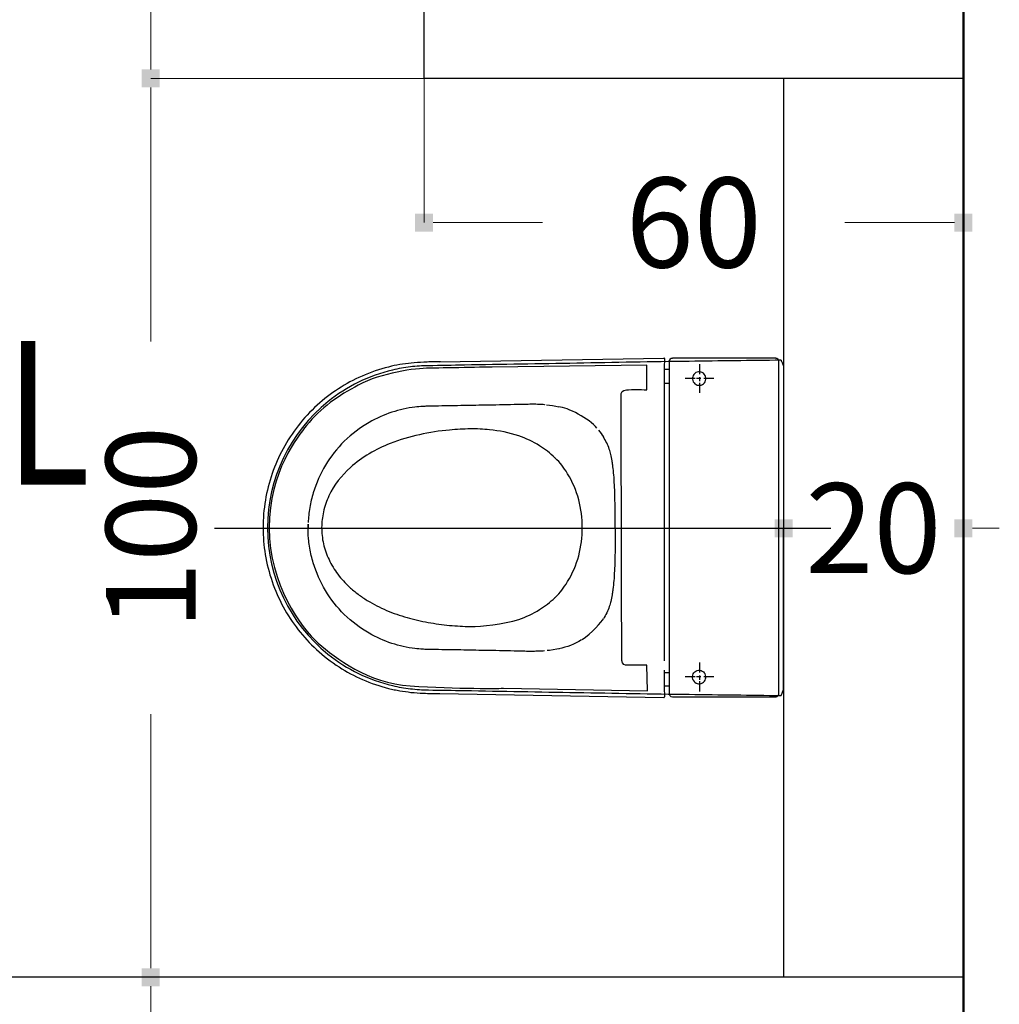
# Model space of a CAD drawing. Units: millimetres. Extents: x 147715 to 147881, y 89084 to 89104.
# Drawn here: x 147766 to 147767, y 89088 to 89089 of the extents above; entities that cross this region are included whole.
import ezdxf

# ---------------------------------------------------------------- set-up
doc = ezdxf.new("R2010")
doc.units = ezdxf.units.MM
doc.header["$LTSCALE"] = 0.045
for name, color, linetype, lineweight in [('ARABI', 7, 'Continuous', 25), ('COLUMN', 5, 'Continuous', 5), ('furniture', 34, 'Continuous', 18), ('WALL', 7, 'Continuous', 50)]:
    doc.layers.add(name, color=color, linetype=linetype, lineweight=lineweight)
doc.layers.add('BATH', color=132, linetype='Continuous')
doc.styles.get("Standard").update_dxf_attribs({"font": 'verdana.ttf'})
doc.styles.add('XRAB', font='xarb.shx')
doc.dimstyles.new('Annotative', dxfattribs={"dimscale": 0, "dimtxt": 0.1, "dimasz": 0.02, "dimexe": 0, "dimexo": 0, "dimgap": 0.09, "dimtad": 0, "dimdec": 0, "dimlfac": 100, "dimzin": 0, "dimdsep": 46, "dimtxsty": 'Standard', "dimblk": 'BOXFILLED', "dimcen": 0.09, "dimclrd": 251, "dimclre": 251, "dimclrt": 7, "dimadec": 0, "dimazin": 0, "dimtfac": 1, "dimtdec": 0, "dimtofl": 0, "dimtmove": 0, "dimatfit": 3, "dimfxl": 1, "dimtolj": 1, "dimtzin": 0, "dimlwd": 5, "dimlwe": 5, "dimarcsym": 0})

# ---------------------------------------------------------------- blocks, each defined once
blk = doc.blocks.new('NGFD23432')
at = {"layer": 'WALL'}
blk.add_line((147766.5525, 89086.6919), (147766.5525, 89089.2919), dxfattribs=at)
at = {"layer": 'ARABI', "style": 'XRAB', "width": 0.8}
blk.add_text('plhL', height=0.16, dxfattribs=at).set_placement((147765.2223, 89088.1398))
blk = doc.blocks.new('fds423423432')
at = {"layer": 'BATH'}
for p, q in [((651.9152, 99.8947), (652.1644, 99.8989)), ((652.1648, 99.8908), (652.1649, 99.8908)), ((652.1649, 99.8908), (652.1649, 99.8884)), ((652.1708, 99.8956), (652.1708, 99.5245)), ((652.2888, 99.8986), (652.1738, 99.8986)), ((652.2918, 99.5245), (652.2918, 99.8956)), ((652.2976, 99.8902), (652.2976, 99.7103)), ((652.1649, 99.8884), (652.1649, 99.8686)), ((652.1649, 99.886), (652.1659, 99.886)), ((652.1659, 99.886), (652.1708, 99.886)), ((652.1659, 99.8715), (652.1649, 99.8715)), ((652.1708, 99.8715), (652.1659, 99.8715)), ((651.6645, 99.7107), (652.35, 99.7107)), ((652.2976, 99.5304), (652.2976, 99.7103)), ((652.1176, 99.5583), (652.1176, 99.5584)), ((652.1648, 99.5578), (652.1647, 99.558)), ((652.1648, 99.554), (652.1649, 99.554)), ((652.1648, 99.5525), (652.1648, 99.5525)), ((652.1648, 99.5518), (652.1649, 99.5516)), ((652.1649, 99.5516), (652.1648, 99.5516)), ((652.1649, 99.554), (652.1649, 99.5516)), ((652.1649, 99.5516), (652.1649, 99.5318)), ((652.1649, 99.5492), (652.1659, 99.5492)), ((652.1659, 99.5492), (652.1708, 99.5492)), ((652.1649, 99.5292), (652.1648, 99.5292)), ((652.1659, 99.5342), (652.1649, 99.5342)), ((652.1649, 99.5318), (652.1649, 99.5292)), ((652.1708, 99.5342), (652.1659, 99.5342)), ((651.9152, 99.5255), (652.1644, 99.5214)), ((652.2888, 99.5215), (652.1738, 99.5215))]:
    blk.add_line(p, q, dxfattribs=at)
for points in [[(652.2039, 99.8809), (652.2039, 99.8922)], [(652.1971, 99.8799), (652.1971, 99.8799)], [(652.2039, 99.8746), (652.2039, 99.8793)], [(652.1991, 99.8762), (652.1879, 99.8762)], [(652.2055, 99.8762), (652.2007, 99.8762)], [(652.2039, 99.8601), (652.2039, 99.8714)], [(652.2199, 99.8762), (652.2087, 99.8762)], [(652.2039, 99.5489), (652.2039, 99.5602)], [(652.1991, 99.5442), (652.1879, 99.5442)], [(652.1971, 99.5479), (652.1971, 99.5479)], [(652.2055, 99.5442), (652.2007, 99.5442)], [(652.2039, 99.5426), (652.2039, 99.5473)], [(652.2039, 99.5281), (652.2039, 99.5394)], [(652.2199, 99.5442), (652.2087, 99.5442)]]:
    blk.add_lwpolyline(points, dxfattribs=at)
for points in [[(651.8581, 99.8889), (651.8601, 99.8895), (651.8622, 99.8899), (651.8643, 99.8904)], [(651.8643, 99.8904), (651.8664, 99.8908), (651.8685, 99.8912), (651.8706, 99.8916)], [(651.8706, 99.8916), (651.8747, 99.8923), (651.8788, 99.8928), (651.8829, 99.8933)], [(651.8822, 99.8861), (651.9331, 99.8898), (651.9858, 99.8888), (651.9858, 99.8888)], [(651.8823, 99.8893), (651.889, 99.8901), (651.8956, 99.8905), (651.9024, 99.8906)], [(651.8829, 99.8933), (651.8876, 99.8937), (651.8922, 99.894), (651.8969, 99.8943)], [(651.8969, 99.8943), (651.903, 99.8945), (651.9091, 99.8946), (651.9152, 99.8947)], [(651.9024, 99.8906), (651.9158, 99.8909), (651.9292, 99.8911), (651.9426, 99.8913)], [(651.9426, 99.8913), (651.9843, 99.892), (652.0259, 99.8928), (652.0676, 99.8935)], [(651.9858, 99.8888), (651.9858, 99.8888), (652.1463, 99.8915), (652.1463, 99.8915)], [(652.0676, 99.8935), (652.1092, 99.8942), (652.1509, 99.895), (652.1926, 99.8955)], [(652.1463, 99.8915), (652.1463, 99.8915), (652.1456, 99.8631), (652.1456, 99.8631)], [(652.1644, 99.8989), (652.1645, 99.8989), (652.1646, 99.8989), (652.1646, 99.8989)], [(652.1646, 99.8989), (652.1647, 99.8989), (652.1647, 99.8989), (652.1648, 99.8989)], [(652.1648, 99.8989), (652.1648, 99.8988), (652.1649, 99.8988), (652.165, 99.8987)], [(652.1648, 99.891), (652.1648, 99.892), (652.1649, 99.8929), (652.1649, 99.8938)], [(652.1648, 99.8895), (652.1648, 99.89), (652.1648, 99.8905), (652.1648, 99.891)], [(652.1649, 99.8947), (652.165, 99.8947), (652.1651, 99.8948), (652.1651, 99.8949)], [(652.1649, 99.8945), (652.1649, 99.8945), (652.1649, 99.8946), (652.1649, 99.8947)], [(652.1649, 99.8943), (652.1649, 99.8943), (652.1649, 99.8944), (652.1649, 99.8945)], [(652.1649, 99.8938), (652.1649, 99.894), (652.1649, 99.8941), (652.1649, 99.8943)], [(652.165, 99.8987), (652.165, 99.8987), (652.1651, 99.8986), (652.1651, 99.8985)], [(652.1651, 99.8985), (652.1652, 99.8984), (652.1652, 99.8983), (652.1652, 99.8982)], [(652.1651, 99.8954), (652.1651, 99.8956), (652.1652, 99.8958), (652.1652, 99.8959)], [(652.1651, 99.8951), (652.1651, 99.8952), (652.1651, 99.8953), (652.1651, 99.8954)], [(652.1651, 99.8949), (652.1652, 99.895), (652.1651, 99.8951), (652.1651, 99.8951)], [(652.1652, 99.897), (652.1652, 99.8974), (652.1652, 99.8978), (652.1652, 99.8982)], [(652.1652, 99.8959), (652.1652, 99.8963), (652.1652, 99.8967), (652.1652, 99.897)], [(652.1738, 99.8986), (652.1721, 99.8986), (652.1708, 99.8972), (652.1708, 99.8956)], [(652.1926, 99.8955), (652.2266, 99.8959), (652.2606, 99.8964), (652.2947, 99.8968)], [(652.2918, 99.8956), (652.2918, 99.8972), (652.2904, 99.8986), (652.2888, 99.8986)], [(652.295, 99.8962), (652.295, 99.8963), (652.2948, 99.8968), (652.2947, 99.8968)], [(652.2954, 99.8955), (652.2953, 99.8957), (652.2952, 99.896), (652.295, 99.8962)], [(652.296, 99.8941), (652.2958, 99.8946), (652.2956, 99.8951), (652.2954, 99.8955)], [(652.296, 99.8941), (652.2966, 99.8928), (652.2971, 99.8915), (652.2976, 99.8902)], [(651.7799, 99.8386), (651.7991, 99.8558), (651.835, 99.8827), (651.8822, 99.8861)], [(651.7906, 99.8508), (651.8117, 99.8677), (651.8362, 99.8796), (651.8625, 99.8858)], [(651.803, 99.8651), (651.8113, 99.8705), (651.8201, 99.8751), (651.8291, 99.8791)], [(651.8291, 99.8791), (651.8385, 99.8832), (651.8482, 99.8865), (651.8581, 99.8889)], [(651.8625, 99.8858), (651.869, 99.8874), (651.8756, 99.8885), (651.8823, 99.8893)], [(651.7778, 99.8456), (651.7856, 99.8528), (651.7941, 99.8594), (651.803, 99.8651)], [(652.1176, 99.8577), (652.1174, 99.8529), (652.1169, 99.5671), (652.1167, 99.5633)], [(652.1247, 99.8631), (652.1205, 99.8632), (652.1178, 99.8625), (652.1176, 99.8577)], [(652.1456, 99.8631), (652.1456, 99.8631), (652.1286, 99.8631), (652.1247, 99.8631)], [(652.1646, 99.7101), (652.1646, 99.7595), (652.1646, 99.8089), (652.1646, 99.8583)], [(651.7233, 99.7103), (651.7233, 99.765), (651.7481, 99.8166), (651.7906, 99.8508)], [(651.9066, 99.8457), (651.9054, 99.8456), (651.9042, 99.8456), (651.903, 99.8456)], [(651.9101, 99.8457), (651.909, 99.8457), (651.9078, 99.8457), (651.9066, 99.8457)], [(651.9383, 99.8462), (651.9289, 99.8461), (651.9195, 99.8459), (651.9101, 99.8457)], [(651.9652, 99.8467), (651.9562, 99.8466), (651.9473, 99.8464), (651.9383, 99.8462)], [(651.9977, 99.8474), (651.9868, 99.8471), (651.976, 99.8469), (651.9652, 99.8467)], [(652.0078, 99.8476), (652.0044, 99.8475), (652.001, 99.8475), (651.9977, 99.8474)], [(652.0116, 99.8477), (652.0103, 99.8477), (652.0091, 99.8476), (652.0078, 99.8476)], [(652.0188, 99.8477), (652.0164, 99.8477), (652.014, 99.8477), (652.0116, 99.8477)], [(652.0252, 99.8476), (652.0231, 99.8477), (652.0209, 99.8477), (652.0188, 99.8477)], [(652.0286, 99.8475), (652.0274, 99.8475), (652.0263, 99.8476), (652.0252, 99.8476)], [(652.0315, 99.8473), (652.0305, 99.8473), (652.0296, 99.8474), (652.0286, 99.8475)], [(652.0481, 99.8449), (652.0461, 99.8455), (652.0366, 99.8467), (652.0344, 99.8469)], [(651.7575, 99.8236), (651.7637, 99.8315), (651.7705, 99.8389), (651.7778, 99.8456)], [(651.8617, 99.8389), (651.8529, 99.836), (651.8444, 99.8322), (651.8364, 99.8276)], [(651.8874, 99.8446), (651.8787, 99.8435), (651.8701, 99.8416), (651.8617, 99.8389)], [(651.8959, 99.8454), (651.8931, 99.8452), (651.8903, 99.8449), (651.8874, 99.8446)], [(651.9006, 99.8456), (651.8991, 99.8455), (651.8975, 99.8455), (651.8959, 99.8454)], [(651.903, 99.8456), (651.9022, 99.8456), (651.9014, 99.8456), (651.9006, 99.8456)], [(652.0476, 99.845), (652.0476, 99.845), (652.0476, 99.8449), (652.0476, 99.8449)], [(652.0726, 99.8349), (652.0648, 99.8398), (652.0567, 99.843), (652.0476, 99.8449)], [(651.8364, 99.8276), (651.8263, 99.8218), (651.8171, 99.8147), (651.8088, 99.8066)], [(652.0733, 99.8345), (652.0837, 99.8286), (652.0955, 99.814), (652.0971, 99.8115)], [(651.7408, 99.7981), (651.7456, 99.8071), (651.7513, 99.8156), (651.7575, 99.8236)], [(651.8786, 99.8101), (651.8863, 99.8123), (651.8942, 99.8141), (651.9021, 99.8155)], [(651.9021, 99.8155), (651.91, 99.817), (651.9179, 99.818), (651.9259, 99.8188)], [(651.9259, 99.8188), (651.9337, 99.8195), (651.9414, 99.82), (651.9492, 99.82)], [(651.9492, 99.82), (651.9615, 99.8204), (651.9855, 99.8173), (652.003, 99.8122)], [(651.8088, 99.8066), (651.8007, 99.7987), (651.7937, 99.7897), (651.7878, 99.78)], [(651.8449, 99.797), (651.8485, 99.7988), (651.8522, 99.8005), (651.8559, 99.8021)], [(651.8559, 99.8021), (651.8633, 99.8053), (651.8709, 99.8079), (651.8786, 99.8101)], [(652.003, 99.8122), (652.0111, 99.8094), (652.0188, 99.8059), (652.0261, 99.8013)], [(652.1036, 99.7979), (652.102, 99.8027), (652.0999, 99.8072), (652.0971, 99.8115)], [(651.7285, 99.7701), (651.7318, 99.7798), (651.7359, 99.7891), (651.7408, 99.7981)], [(651.8241, 99.7841), (651.8275, 99.7866), (651.8309, 99.7889), (651.8344, 99.7911)], [(651.8344, 99.7911), (651.8379, 99.7932), (651.8414, 99.7952), (651.8449, 99.797)], [(652.0261, 99.8013), (652.0322, 99.7975), (652.0378, 99.7931), (652.043, 99.788)], [(652.1053, 99.7921), (652.1048, 99.794), (652.1043, 99.796), (652.1036, 99.7979)], [(652.1068, 99.7849), (652.1064, 99.7873), (652.1059, 99.7897), (652.1053, 99.7921)], [(651.7878, 99.78), (651.7821, 99.7704), (651.7775, 99.76), (651.7743, 99.7493)], [(651.8146, 99.7762), (651.8176, 99.779), (651.8208, 99.7816), (651.8241, 99.7841)], [(652.043, 99.788), (652.0432, 99.7878), (652.0434, 99.7876), (652.0435, 99.7874)], [(652.043, 99.788), (652.0497, 99.7818), (652.0524, 99.7779), (652.0572, 99.7701)], [(652.1075, 99.7801), (652.1073, 99.7817), (652.1071, 99.7833), (652.1068, 99.7849)], [(652.108, 99.7764), (652.1078, 99.7777), (652.1077, 99.7789), (652.1075, 99.7801)], [(651.7208, 99.7399), (651.7225, 99.7502), (651.7251, 99.7603), (651.7285, 99.7701)], [(651.8017, 99.762), (651.8055, 99.7671), (651.8099, 99.7718), (651.8146, 99.7762)], [(652.0572, 99.7701), (652.0629, 99.7611), (652.0668, 99.7516), (652.0696, 99.7413)], [(652.1089, 99.7665), (652.1086, 99.7698), (652.1083, 99.7731), (652.108, 99.7764)], [(651.7918, 99.7457), (651.7945, 99.7514), (651.7978, 99.7569), (651.8017, 99.762)], [(652.1099, 99.744), (652.1097, 99.7515), (652.1094, 99.759), (652.1089, 99.7665)], [(651.7743, 99.7493), (651.7726, 99.7439), (651.7714, 99.7385), (651.7704, 99.733)], [(651.7184, 99.7101), (651.7184, 99.7201), (651.7192, 99.7301), (651.7208, 99.7399)], [(651.7856, 99.728), (651.787, 99.7341), (651.7891, 99.74), (651.7918, 99.7457)], [(652.0696, 99.7413), (652.0723, 99.731), (652.0736, 99.7208), (652.0736, 99.7101)], [(652.1101, 99.7314), (652.11, 99.7356), (652.11, 99.7398), (652.1099, 99.744)], [(651.7704, 99.733), (651.7699, 99.7301), (651.7695, 99.7272), (651.7692, 99.7243)], [(651.7841, 99.7189), (651.7844, 99.722), (651.7849, 99.725), (651.7856, 99.728)], [(652.1101, 99.723), (652.1101, 99.7258), (652.1101, 99.7286), (652.1101, 99.7314)], [(651.7685, 99.718), (651.7684, 99.7138), (651.7685, 99.6995), (651.7685, 99.7103)], [(651.7692, 99.7243), (651.769, 99.7216), (651.7686, 99.7207), (651.7685, 99.718)], [(651.7836, 99.7101), (651.7836, 99.7131), (651.7838, 99.716), (651.7841, 99.7189)], [(652.1101, 99.7103), (652.1101, 99.7145), (652.1101, 99.7187), (652.1101, 99.723)], [(651.721, 99.6796), (651.7193, 99.6897), (651.7184, 99.6999), (651.7184, 99.7101)], [(651.7907, 99.5699), (651.7481, 99.6041), (651.7233, 99.6557), (651.7233, 99.7103)], [(651.7692, 99.6964), (651.769, 99.699), (651.7688, 99.7017), (651.7686, 99.7044)], [(651.7856, 99.6924), (651.7843, 99.6983), (651.7836, 99.7041), (651.7836, 99.7101)], [(652.0736, 99.7101), (652.0736, 99.6995), (652.0723, 99.6893), (652.0696, 99.679)], [(652.1101, 99.7103), (652.1101, 99.7061), (652.1101, 99.7019), (652.1101, 99.6977)], [(652.1646, 99.562), (652.1646, 99.6114), (652.1646, 99.6608), (652.1646, 99.7101)], [(651.7704, 99.6876), (651.7699, 99.6905), (651.7695, 99.6934), (651.7692, 99.6964)], [(651.7917, 99.6747), (651.789, 99.6804), (651.787, 99.6863), (651.7856, 99.6924)], [(652.1101, 99.6977), (652.1101, 99.6949), (652.1101, 99.6921), (652.1101, 99.6893)], [(651.7743, 99.6713), (651.7726, 99.6767), (651.7714, 99.6821), (651.7704, 99.6876)], [(652.1101, 99.6893), (652.11, 99.685), (652.11, 99.6808), (652.1099, 99.6766)], [(651.7285, 99.65), (651.7252, 99.6596), (651.7226, 99.6696), (651.721, 99.6796)], [(651.7878, 99.6407), (651.7821, 99.6503), (651.7775, 99.6606), (651.7743, 99.6713)], [(651.8156, 99.6432), (651.8057, 99.6521), (651.7974, 99.6626), (651.7917, 99.6747)], [(652.0696, 99.679), (652.0668, 99.6687), (652.0629, 99.6592), (652.0572, 99.6501)], [(652.1099, 99.6766), (652.1097, 99.6691), (652.1094, 99.6616), (652.1089, 99.6541)], [(651.7407, 99.6224), (651.7359, 99.6312), (651.7318, 99.6405), (651.7285, 99.65)], [(652.0572, 99.6501), (652.0524, 99.6424), (652.0497, 99.6384), (652.043, 99.6323)], [(652.1089, 99.6541), (652.1086, 99.6508), (652.1083, 99.6475), (652.108, 99.6442)], [(651.8088, 99.614), (651.8007, 99.622), (651.7937, 99.6309), (651.7878, 99.6407)], [(651.86, 99.6165), (651.8439, 99.6229), (651.8285, 99.6316), (651.8156, 99.6432)], [(652.1075, 99.6406), (652.1073, 99.639), (652.1071, 99.6373), (652.1068, 99.6357)], [(652.108, 99.6442), (652.1078, 99.643), (652.1077, 99.6418), (652.1075, 99.6406)], [(652.043, 99.6323), (652.0378, 99.6272), (652.0322, 99.6228), (652.0261, 99.619)], [(652.0435, 99.6328), (652.0434, 99.6327), (652.0432, 99.6325), (652.043, 99.6323)], [(652.1053, 99.6286), (652.1048, 99.6266), (652.1043, 99.6247), (652.1036, 99.6227)], [(652.1068, 99.6357), (652.1064, 99.6333), (652.1059, 99.6309), (652.1053, 99.6286)], [(651.7575, 99.5967), (651.7512, 99.6048), (651.7456, 99.6134), (651.7407, 99.6224)], [(651.9259, 99.6015), (651.9036, 99.6036), (651.8809, 99.6082), (651.86, 99.6165)], [(652.0261, 99.619), (652.0188, 99.6144), (652.0111, 99.6109), (652.003, 99.6081)], [(652.1036, 99.6227), (652.102, 99.6179), (652.0999, 99.6135), (652.0971, 99.6092)], [(651.8364, 99.5931), (651.8263, 99.5988), (651.8171, 99.6059), (651.8088, 99.614)], [(652.003, 99.6081), (651.9923, 99.6044), (651.9815, 99.6023), (651.9703, 99.6012)], [(652.0916, 99.6018), (652.0936, 99.6041), (652.0955, 99.6066), (652.0971, 99.6092)], [(651.7786, 99.5739), (651.7709, 99.5809), (651.7639, 99.5885), (651.7575, 99.5967)], [(651.9492, 99.6003), (651.9414, 99.6003), (651.9337, 99.6008), (651.9259, 99.6015)], [(651.9703, 99.6012), (651.9633, 99.6005), (651.9563, 99.6002), (651.9492, 99.6003)], [(652.0899, 99.5995), (652.082, 99.589), (652.0566, 99.576), (652.0476, 99.5757)], [(651.8617, 99.5818), (651.8529, 99.5847), (651.8444, 99.5884), (651.8364, 99.5931)], [(651.8023, 99.5557), (651.7939, 99.5611), (651.786, 99.5672), (651.7786, 99.5739)], [(651.8874, 99.576), (651.8787, 99.5771), (651.8701, 99.579), (651.8617, 99.5818)], [(651.8959, 99.5753), (651.8931, 99.5754), (651.8903, 99.5757), (651.8874, 99.576)], [(651.9006, 99.5751), (651.8991, 99.5751), (651.8975, 99.5752), (651.8959, 99.5753)], [(651.903, 99.575), (651.9022, 99.575), (651.9014, 99.5751), (651.9006, 99.5751)], [(651.9066, 99.575), (651.9054, 99.575), (651.9042, 99.575), (651.903, 99.575)], [(651.9101, 99.5749), (651.909, 99.5749), (651.9078, 99.575), (651.9066, 99.575)], [(651.9383, 99.5744), (651.9289, 99.5746), (651.9195, 99.5747), (651.9101, 99.5749)], [(651.9652, 99.5739), (651.9562, 99.5741), (651.9473, 99.5742), (651.9383, 99.5744)], [(651.9977, 99.5732), (651.9868, 99.5735), (651.976, 99.5737), (651.9652, 99.5739)], [(652.0078, 99.573), (652.0044, 99.5731), (652.001, 99.5732), (651.9977, 99.5732)], [(652.0116, 99.573), (652.0103, 99.573), (652.0091, 99.573), (652.0078, 99.573)], [(652.0188, 99.5729), (652.0164, 99.5729), (652.014, 99.5729), (652.0116, 99.573)], [(652.0252, 99.573), (652.0231, 99.5729), (652.0209, 99.5729), (652.0188, 99.5729)], [(652.0286, 99.5732), (652.0274, 99.5731), (652.0263, 99.5731), (652.0252, 99.573)], [(652.0315, 99.5734), (652.0305, 99.5733), (652.0296, 99.5732), (652.0286, 99.5732)], [(652.0313, 99.5732), (652.0314, 99.5732), (652.0315, 99.5732), (652.0316, 99.5732)], [(652.0316, 99.5732), (652.0315, 99.5732), (652.0315, 99.5733), (652.0315, 99.5734)], [(652.0336, 99.5735), (652.0383, 99.574), (652.043, 99.5747), (652.0476, 99.5756)], [(652.0476, 99.5756), (652.0476, 99.5757), (652.0476, 99.5757), (652.0476, 99.5757)], [(651.8625, 99.5348), (651.8362, 99.541), (651.8117, 99.553), (651.7907, 99.5699)], [(652.1646, 99.559), (652.1646, 99.56), (652.1646, 99.561), (652.1646, 99.562)], [(651.8285, 99.5415), (651.8194, 99.5455), (651.8106, 99.5502), (651.8023, 99.5557)], [(651.9038, 99.5327), (651.8871, 99.5328), (651.8504, 99.5378), (651.8244, 99.5516)], [(652.1455, 99.5567), (652.1455, 99.5567), (652.1456, 99.5292), (652.1456, 99.5292)], [(652.1647, 99.5583), (652.1647, 99.5585), (652.1646, 99.5588), (652.1646, 99.559)], [(652.1647, 99.5581), (652.1647, 99.5582), (652.1647, 99.5582), (652.1647, 99.5583)], [(652.1647, 99.558), (652.1647, 99.558), (652.1647, 99.5581), (652.1647, 99.5581)], [(652.1648, 99.5573), (652.1648, 99.5574), (652.1649, 99.5576), (652.1648, 99.5578)], [(652.1648, 99.5567), (652.1648, 99.5569), (652.1648, 99.5571), (652.1648, 99.5573)], [(652.1648, 99.5556), (652.1648, 99.556), (652.1648, 99.5564), (652.1648, 99.5567)], [(652.1648, 99.5525), (652.1648, 99.5536), (652.1648, 99.5546), (652.1648, 99.5556)], [(651.8581, 99.5314), (651.848, 99.5339), (651.8381, 99.5373), (651.8285, 99.5415)], [(651.8705, 99.5287), (651.8663, 99.5294), (651.8622, 99.5303), (651.8581, 99.5314)], [(651.8823, 99.5313), (651.8756, 99.5321), (651.869, 99.5333), (651.8625, 99.5348)], [(651.8832, 99.5271), (651.8791, 99.5275), (651.8745, 99.528), (651.8705, 99.5287)], [(651.9024, 99.53), (651.8956, 99.5301), (651.889, 99.5305), (651.8823, 99.5313)], [(651.9426, 99.5293), (651.9292, 99.5295), (651.9158, 99.5298), (651.9024, 99.53)], [(651.9732, 99.5315), (651.9732, 99.5315), (651.9135, 99.5326), (651.9038, 99.5327)], [(652.0676, 99.5272), (652.0259, 99.5279), (651.9843, 99.5286), (651.9426, 99.5293)], [(652.1456, 99.5292), (652.1456, 99.5292), (651.9732, 99.5315), (651.9732, 99.5315)], [(652.1649, 99.5265), (652.1649, 99.5274), (652.1648, 99.5283), (652.1648, 99.5292)], [(652.296, 99.5265), (652.2966, 99.5278), (652.2971, 99.5291), (652.2976, 99.5304)], [(651.8972, 99.526), (651.8925, 99.5263), (651.8879, 99.5266), (651.8832, 99.5271)], [(651.905, 99.5258), (651.9022, 99.5258), (651.9, 99.5259), (651.8972, 99.526)], [(651.9158, 99.5255), (651.9124, 99.5256), (651.9084, 99.5257), (651.905, 99.5258)], [(652.1926, 99.5251), (652.1509, 99.5256), (652.1092, 99.5264), (652.0676, 99.5272)], [(652.1648, 99.5214), (652.1647, 99.5214), (652.1645, 99.5214), (652.1644, 99.5214)], [(652.165, 99.5216), (652.1649, 99.5215), (652.1648, 99.5214), (652.1648, 99.5214)], [(652.1649, 99.526), (652.1649, 99.5262), (652.1649, 99.5263), (652.1649, 99.5265)], [(652.1649, 99.5258), (652.1649, 99.5259), (652.1649, 99.526), (652.1649, 99.526)], [(652.1649, 99.5256), (652.1649, 99.5257), (652.1649, 99.5257), (652.1649, 99.5258)], [(652.1651, 99.5254), (652.1651, 99.5255), (652.165, 99.5255), (652.1649, 99.5256)], [(652.1651, 99.5218), (652.1651, 99.5217), (652.165, 99.5216), (652.165, 99.5216)], [(652.1651, 99.5251), (652.1651, 99.5252), (652.1652, 99.5253), (652.1651, 99.5254)], [(652.1651, 99.5249), (652.1651, 99.525), (652.1651, 99.5251), (652.1651, 99.5251)], [(652.1652, 99.5243), (652.1652, 99.5245), (652.1651, 99.5247), (652.1651, 99.5249)], [(652.1652, 99.5221), (652.1652, 99.522), (652.1652, 99.522), (652.1651, 99.5219)], [(652.1651, 99.5219), (652.1651, 99.5219), (652.1651, 99.5218), (652.1651, 99.5218)], [(652.1652, 99.5233), (652.1652, 99.5236), (652.1652, 99.524), (652.1652, 99.5243)], [(652.1652, 99.5221), (652.1652, 99.5225), (652.1652, 99.5229), (652.1652, 99.5233)], [(652.1708, 99.5245), (652.1708, 99.5229), (652.1721, 99.5215), (652.1738, 99.5215)], [(652.2947, 99.5238), (652.2606, 99.5243), (652.2266, 99.5247), (652.1926, 99.5251)], [(652.2888, 99.5215), (652.2904, 99.5215), (652.2918, 99.5229), (652.2918, 99.5245)], [(652.2947, 99.5238), (652.2948, 99.5238), (652.295, 99.5244), (652.295, 99.5245)], [(652.295, 99.5245), (652.2952, 99.5247), (652.2953, 99.5249), (652.2954, 99.5251)], [(652.2954, 99.5251), (652.2956, 99.5256), (652.2958, 99.526), (652.296, 99.5265)]]:
    blk.add_open_spline(points, degree=3, dxfattribs=at)
for points, knots in [([(652.1971, 99.8799), (652.1951, 99.8763), (652.1964, 99.8717), (652.2, 99.8697), (652.2037, 99.8677), (652.2082, 99.8691), (652.2102, 99.8727)], [0, 0, 0, 0, 1, 1, 1, 2, 2, 2, 2]), ([(652.1971, 99.8799), (652.199, 99.8835), (652.2036, 99.8849), (652.2072, 99.8829), (652.2109, 99.8809), (652.2122, 99.8764), (652.2102, 99.8727)], [0, 0, 0, 0, 1, 1, 1, 2, 2, 2, 2]), ([(651.8244, 99.5516), (651.8027, 99.563), (651.7822, 99.5769), (651.7666, 99.5966), (651.7575, 99.6082), (651.7252, 99.6474), (651.7252, 99.7104), (651.7253, 99.7734), (651.7605, 99.8213), (651.7799, 99.8386)], [10, 10, 10, 10, 11, 11, 11, 12, 12, 12, 13, 13, 13, 13]), ([(652.1167, 99.5633), (652.1165, 99.5594), (652.1181, 99.5574), (652.1227, 99.5568), (652.1273, 99.5563), (652.1455, 99.5567), (652.1455, 99.5567)], [4, 4, 4, 4, 5, 5, 5, 6, 6, 6, 6]), ([(652.1971, 99.5479), (652.199, 99.5515), (652.2036, 99.5529), (652.2072, 99.5509), (652.2109, 99.5489), (652.2122, 99.5444), (652.2102, 99.5407)], [0, 0, 0, 0, 1, 1, 1, 2, 2, 2, 2]), ([(652.2102, 99.5407), (652.2082, 99.5371), (652.2037, 99.5357), (652.2, 99.5377), (652.1964, 99.5397), (652.1951, 99.5443), (652.1971, 99.5479)], [0, 0, 0, 0, 1, 1, 1, 2, 2, 2, 2])]:
    blk.add_open_spline(points, degree=3, knots=knots, dxfattribs=at)
blk = doc.blocks.new('_BoxFilled')
at = {"color": 0, "linetype": 'ByBlock', "lineweight": -2}
blk.add_line((-0.5, 0), (-1, 0), dxfattribs=at)
at = {"color": 0, "linetype": 'ByBlock'}
blk.add_solid([(-0.5, 0.5), (0.5, 0.5), (-0.5, -0.5), (0.5, -0.5)], dxfattribs=at)
blk = doc.blocks.new('*D302')
at = {"layer": 'Defpoints', "color": 0, "transparency": 16777216}
for p in [(147765.9525, 89088.5919), (147766.5525, 89088.4315), (147766.5525, 89088.4315)]:
    blk.add_point(p, dxfattribs=at)
at = {"layer": 'furniture', "color": 251, "lineweight": 5, "transparency": 16777216}
for p, q in [((147765.9525, 89088.5919), (147765.9525, 89088.4315)), ((147765.9725, 89088.4315), (147766.0842, 89088.4315)), ((147766.5325, 89088.4315), (147766.4208, 89088.4315))]:
    blk.add_line(p, q, dxfattribs=at)
at = {"layer": 'furniture', "color": 251, "lineweight": 5, "transparency": 16777216, "xscale": 0.02, "yscale": 0.02, "zscale": 0.02, "rotation": 180}
blk.add_blockref('_BoxFilled', (147765.9525, 89088.4315), dxfattribs=at)
at = {"layer": 'furniture', "color": 251, "lineweight": 5, "transparency": 16777216, "xscale": 0.02, "yscale": 0.02, "zscale": 0.02}
blk.add_blockref('_BoxFilled', (147766.5525, 89088.4315), dxfattribs=at)
at = {"layer": 'furniture', "color": 7, "transparency": 16777216, "insert": (147766.2525, 89088.4315), "char_height": 0.1, "attachment_point": 5}
blk.add_mtext('\\A1;60', dxfattribs=at)
blk = doc.blocks.new('*D303')
at = {"layer": 'Defpoints', "color": 0, "transparency": 16777216}
for p in [(147765.6484, 89089.2919), (147765.6484, 89089.2919), (147765.9525, 89088.5919)]:
    blk.add_point(p, dxfattribs=at)
at = {"layer": 'furniture', "color": 251, "lineweight": 5, "transparency": 16777216}
for p, q in [((147765.6484, 89089.2719), (147765.6484, 89089.1096)), ((147765.6484, 89088.6119), (147765.6484, 89088.7741)), ((147765.9525, 89088.5919), (147765.6484, 89088.5919))]:
    blk.add_line(p, q, dxfattribs=at)
at = {"layer": 'furniture', "color": 251, "lineweight": 5, "transparency": 16777216, "xscale": 0.02, "yscale": 0.02, "zscale": 0.02}
for p, rotation in [((147765.6484, 89089.2919), 90), ((147765.6484, 89088.5919), 270)]:
    blk.add_blockref('_BoxFilled', p, dxfattribs=dict(at, rotation=rotation))
at = {"layer": 'furniture', "color": 7, "transparency": 16777216, "insert": (147765.6484, 89088.9419), "char_height": 0.1, "attachment_point": 5, "rotation": 90}
blk.add_mtext('\\A1;70', dxfattribs=at)
blk = doc.blocks.new('*D304')
at = {"layer": 'Defpoints', "color": 0, "transparency": 16777216}
for p in [(147765.9525, 89088.5919), (147765.6484, 89087.5919), (147765.6484, 89087.5919)]:
    blk.add_point(p, dxfattribs=at)
at = {"layer": 'furniture', "color": 251, "lineweight": 5, "transparency": 16777216}
for p, q in [((147765.9525, 89088.5919), (147765.6484, 89088.5919)), ((147765.6484, 89088.5719), (147765.6484, 89088.2992)), ((147765.6484, 89087.6119), (147765.6484, 89087.8846))]:
    blk.add_line(p, q, dxfattribs=at)
at = {"layer": 'furniture', "color": 251, "lineweight": 5, "transparency": 16777216, "xscale": 0.02, "yscale": 0.02, "zscale": 0.02}
for p, rotation in [((147765.6484, 89088.5919), 90), ((147765.6484, 89087.5919), 270)]:
    blk.add_blockref('_BoxFilled', p, dxfattribs=dict(at, rotation=rotation))
at = {"layer": 'furniture', "color": 7, "transparency": 16777216, "insert": (147765.6484, 89088.0919), "char_height": 0.1, "attachment_point": 5, "rotation": 90}
blk.add_mtext('\\A1;100', dxfattribs=at)
blk = doc.blocks.new('*D305')
at = {"layer": 'Defpoints', "color": 0, "transparency": 16777216}
for p in [(147765.6484, 89087.5919), (147765.6484, 89086.6919), (147765.6484, 89086.6919)]:
    blk.add_point(p, dxfattribs=at)
at = {"layer": 'furniture', "color": 251, "lineweight": 5, "transparency": 16777216}
for p, q in [((147765.6484, 89087.5919), (147765.6484, 89087.5919)), ((147765.6484, 89087.5719), (147765.6484, 89087.311)), ((147765.6484, 89086.7119), (147765.6484, 89086.9728))]:
    blk.add_line(p, q, dxfattribs=at)
at = {"layer": 'furniture', "color": 251, "lineweight": 5, "transparency": 16777216, "xscale": 0.02, "yscale": 0.02, "zscale": 0.02}
for p, rotation in [((147765.6484, 89087.5919), 90), ((147765.6484, 89086.6919), 270)]:
    blk.add_blockref('_BoxFilled', p, dxfattribs=dict(at, rotation=rotation))
at = {"layer": 'furniture', "color": 7, "transparency": 16777216, "insert": (147765.6484, 89087.1419), "char_height": 0.1, "attachment_point": 5, "rotation": 90}
blk.add_mtext('\\A1;90', dxfattribs=at)
blk = doc.blocks.new('*D306')
at = {"layer": 'Defpoints', "color": 0, "transparency": 16777216}
for p in [(147766.3525, 89088.0915), (147766.5525, 89088.0915), (147766.5525, 89088.0915)]:
    blk.add_point(p, dxfattribs=at)
at = {"layer": 'furniture', "color": 251, "lineweight": 5, "transparency": 16777216}
for p, q in [((147766.3325, 89088.0915), (147766.3125, 89088.0915)), ((147766.5725, 89088.0915), (147766.5925, 89088.0915))]:
    blk.add_line(p, q, dxfattribs=at)
at = {"layer": 'furniture', "color": 251, "lineweight": 5, "transparency": 16777216, "xscale": 0.02, "yscale": 0.02, "zscale": 0.02}
blk.add_blockref('_BoxFilled', (147766.3525, 89088.0915), dxfattribs=at)
at = {"layer": 'furniture', "color": 251, "lineweight": 5, "transparency": 16777216, "xscale": 0.02, "yscale": 0.02, "zscale": 0.02, "rotation": 180}
blk.add_blockref('_BoxFilled', (147766.5525, 89088.0915), dxfattribs=at)
at = {"layer": 'furniture', "color": 7, "transparency": 16777216, "insert": (147766.4525, 89088.0915), "char_height": 0.1, "attachment_point": 5}
blk.add_mtext('\\A1;20', dxfattribs=at)

msp = doc.modelspace()

# ---------------------------------------------------------------- linework, layer by layer
at = {"layer": 'BATH'}
for p, q in [((147766.3525, 89088.5919), (147766.3525, 89087.5919)), ((147766.5525, 89087.5919), (147764.5525, 89087.5919))]:
    msp.add_line(p, q, dxfattribs=at)
msp.add_lwpolyline([(147766.5525, 89088.5919), (147765.9525, 89088.5919), (147765.9525, 89089.2919)], dxfattribs=at)

# ---------------------------------------------------------------- block references
at = {"layer": 'COLUMN'}
msp.add_blockref('NGFD23432', (0, 0), dxfattribs=at)
at = {"layer": 'furniture', "xscale": -1, "rotation": 180}
msp.add_blockref('fds423423432', (147114.0549, 89187.8022), dxfattribs=at)

# ---------------------------------------------------------------- dimensions: what is measured, and where the dimension line sits
at = {"layer": 'furniture'}
for base, p1, p2, angle, picture, middle in [((147765.6484, 89089.2919), (147765.9525, 89088.5919), (147765.6484, 89089.2919), 90, '*D303', (147765.6484, 89088.9419)), ((147765.6484, 89087.5919), (147765.9525, 89088.5919), (147765.6484, 89087.5919), 90, '*D304', (147765.6484, 89088.0919)), ((147766.5525, 89088.4315), (147765.9525, 89088.5919), (147766.5525, 89088.4315), 180, '*D302', (147766.2525, 89088.4315)), ((147765.6484, 89086.6919), (147765.6484, 89087.5919), (147765.6484, 89086.6919), 90, '*D305', (147765.6484, 89087.1419))]:
    dim = msp.add_linear_dim(base=base, p1=p1, p2=p2, angle=angle, dimstyle='Annotative', dxfattribs=at)
    dim.commit()
    dim.dimension.update_dxf_attribs({"geometry": picture, "text_midpoint": middle})
dim = msp.add_linear_dim(base=(147766.5525, 89088.0915), p1=(147766.3525, 89088.0915), p2=(147766.5525, 89088.0915), angle=180, dimstyle='Annotative', dxfattribs=at)
dim.commit()
dim.dimension.update_dxf_attribs({"geometry": '*D306', "text_midpoint": (147766.4525, 89088.0915), "dimtype": 160})

doc.saveas('drawing.dxf')
